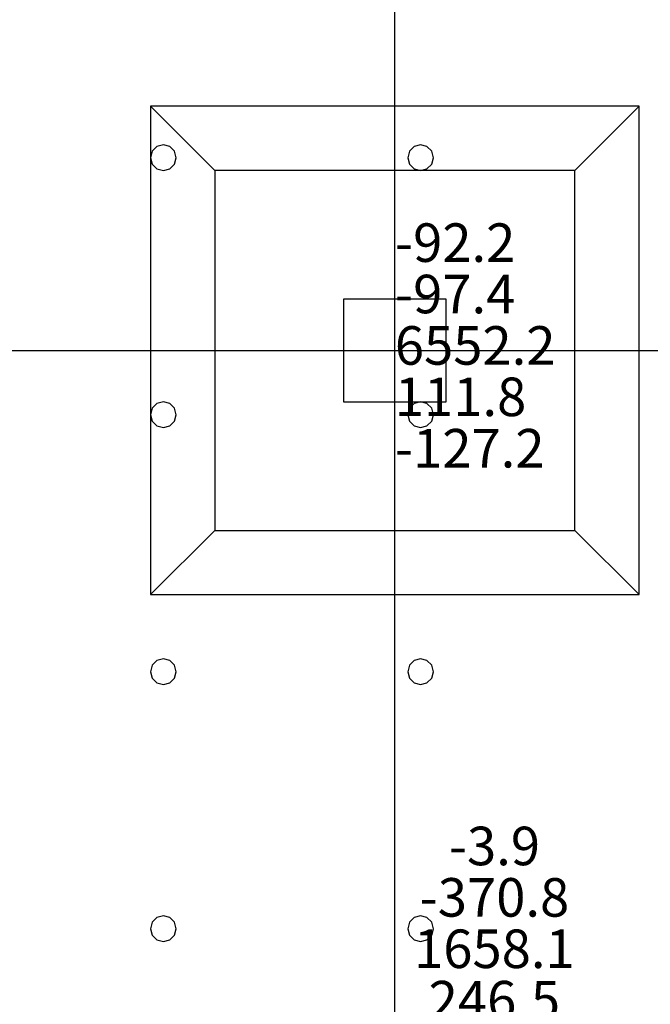
# Model space of a CAD drawing. Units: millimetres. Extents: x -15465 to 58838, y -42933 to 59294.
# Drawn here: x 21516 to 26421, y -12205 to -4543 of the extents above; entities that cross this region are included whole.
import ezdxf

# ---------------------------------------------------------------- set-up
doc = ezdxf.new("R2010")
doc.units = ezdxf.units.MM
doc.header["$MEASUREMENT"] = 0
for name, color, linetype, true_color in [('column', 7, 'Continuous', 0xaaaa00), ('grid', 1, 'Continuous', 0xff0000), ('JCCAD_TMP', 7, 'Continuous', 0xffffff), ('node', 7, 'Continuous', 0xffffff), ('pile', 6, 'Continuous', 0xff00ff), ('raftslab', 7, 'Continuous', 0xffffff)]:
    doc.layers.add(name, color=color, linetype=linetype, true_color=true_color)
doc.styles.add('yjkjccad', font='yjkeng.shx', dxfattribs={"width": 0.7, "bigfont": 'yjkchn.shx'})

msp = doc.modelspace()

# ---------------------------------------------------------------- linework, layer by layer
at = {"layer": 'column'}
for p, q in [((26333.7, -5217, -9700), (22533.7, -5217, -9700)), ((22533.7, -5217, -9700), (22533.7, -9017, -9700)), ((23033.7, -5717, -10200), (22533.7, -5217, -9700)), ((25833.7, -5717, -10200), (26333.7, -5217, -9700)), ((26333.7, -9017, -9700), (26333.7, -5217, -9700)), ((25833.7, -5717, -10200), (23033.7, -5717, -10200)), ((23033.7, -5717, -10200), (23033.7, -8517, -10200)), ((25833.7, -8517, -10200), (25833.7, -5717, -10200)), ((24833.7, -6717, -9700), (24033.7, -6717, -9700)), ((24033.7, -6717, -9700), (24033.7, -7517, -9700)), ((24833.7, -6717, -8600), (24033.7, -6717, -8600)), ((24033.7, -6717, -8600), (24033.7, -7517, -8600)), ((24033.7, -6717, -9700), (24033.7, -6717, -8600)), ((24833.7, -7517, -9700), (24833.7, -6717, -9700)), ((24833.7, -7517, -8600), (24833.7, -6717, -8600)), ((24833.7, -6717, -9700), (24833.7, -6717, -8600)), ((24033.7, -7517, -9700), (24833.7, -7517, -9700)), ((24033.7, -7517, -8600), (24833.7, -7517, -8600)), ((24033.7, -7517, -9700), (24033.7, -7517, -8600)), ((24833.7, -7517, -9700), (24833.7, -7517, -8600)), ((23033.7, -8517, -10200), (22533.7, -9017, -9700)), ((23033.7, -8517, -10200), (25833.7, -8517, -10200)), ((25833.7, -8517, -10200), (26333.7, -9017, -9700)), ((22533.7, -9017, -9700), (26333.7, -9017, -9700))]:
    msp.add_line(p, q, dxfattribs=at)
at = {"layer": 'column', "invisible_edges": 15}
for points in [[(22533.7, -9017, -9700), (26333.7, -9017, -9700), (26333.7, -5217, -9700)], [(22533.7, -9017, -9700), (26333.7, -5217, -9700), (22533.7, -5217, -9700)], [(23033.7, -5717, -10200), (22533.7, -5217, -9700), (26333.7, -5217, -9700)], [(23033.7, -8517, -10200), (22533.7, -9017, -9700), (22533.7, -5217, -9700)], [(23033.7, -8517, -10200), (22533.7, -5217, -9700), (23033.7, -5717, -10200)], [(23033.7, -5717, -10200), (26333.7, -5217, -9700), (25833.7, -5717, -10200)], [(25833.7, -5717, -10200), (26333.7, -5217, -9700), (26333.7, -9017, -9700)], [(23033.7, -5717, -10200), (25833.7, -5717, -10200), (25833.7, -8517, -10200)], [(23033.7, -5717, -10200), (25833.7, -8517, -10200), (23033.7, -8517, -10200)], [(25833.7, -5717, -10200), (26333.7, -9017, -9700), (25833.7, -8517, -10200)], [(24033.7, -7517, -9700), (24033.7, -7517, -8600), (24033.7, -6717, -8600)], [(24033.7, -7517, -9700), (24033.7, -6717, -8600), (24033.7, -6717, -9700)], [(24033.7, -6717, -9700), (24033.7, -6717, -8600), (24833.7, -6717, -8600)], [(24033.7, -6717, -9700), (24833.7, -6717, -8600), (24833.7, -6717, -9700)], [(24833.7, -6717, -9700), (24833.7, -6717, -8600), (24833.7, -7517, -8600)], [(24833.7, -6717, -9700), (24833.7, -7517, -8600), (24833.7, -7517, -9700)], [(24833.7, -7517, -9700), (24833.7, -7517, -8600), (24033.7, -7517, -8600)], [(24833.7, -7517, -9700), (24033.7, -7517, -8600), (24033.7, -7517, -9700)], [(25833.7, -8517, -10200), (26333.7, -9017, -9700), (22533.7, -9017, -9700)], [(25833.7, -8517, -10200), (22533.7, -9017, -9700), (23033.7, -8517, -10200)]]:
    msp.add_3dface(points, dxfattribs=at)
at = {"layer": 'grid'}
for p, q in [((24433.7, -7117, -9600), (24433.7, 83, -9600)), ((16333.7, -7117, -9600), (24433.7, -7117, -9600)), ((24433.7, -12817, -9600), (24433.7, -7117, -9600)), ((24433.7, -7117, -9600), (33433.7, -7117, -9600))]:
    msp.add_line(p, q, dxfattribs=at)
at = {"layer": 'node'}
msp.add_point((24433.7, -7117, -9600), dxfattribs=at)
at = {"layer": 'pile', "color": 9, "true_color": 0xc0c0c0}
for p, q in [((22547.1, -5567, -9700), (22533.7, -5617, -9700)), ((22547.1, -5567, -21700), (22533.7, -5617, -21700)), ((22583.7, -5530.4, -9700), (22547.1, -5567, -9700)), ((22583.7, -5530.4, -21700), (22547.1, -5567, -21700)), ((22633.7, -5517, -9700), (22583.7, -5530.4, -9700)), ((22633.7, -5517, -21700), (22583.7, -5530.4, -21700)), ((22683.7, -5530.4, -9700), (22633.7, -5517, -9700)), ((22683.7, -5530.4, -21700), (22633.7, -5517, -21700)), ((22633.7, -5517, -9700), (22633.7, -5517, -21700)), ((22720.3, -5567, -9700), (22683.7, -5530.4, -9700)), ((22720.3, -5567, -21700), (22683.7, -5530.4, -21700)), ((22733.7, -5617, -9700), (22720.3, -5567, -9700)), ((22733.7, -5617, -21700), (22720.3, -5567, -21700)), ((24547.1, -5567, -9700), (24533.7, -5617, -9700)), ((24547.1, -5567, -21700), (24533.7, -5617, -21700)), ((24583.7, -5530.4, -9700), (24547.1, -5567, -9700)), ((24583.7, -5530.4, -21700), (24547.1, -5567, -21700)), ((24633.7, -5517, -9700), (24583.7, -5530.4, -9700)), ((24633.7, -5517, -21700), (24583.7, -5530.4, -21700)), ((24683.7, -5530.4, -9700), (24633.7, -5517, -9700)), ((24683.7, -5530.4, -21700), (24633.7, -5517, -21700)), ((24633.7, -5517, -9700), (24633.7, -5517, -21700)), ((24720.3, -5567, -9700), (24683.7, -5530.4, -9700)), ((24720.3, -5567, -21700), (24683.7, -5530.4, -21700)), ((24733.7, -5617, -9700), (24720.3, -5567, -9700)), ((24733.7, -5617, -21700), (24720.3, -5567, -21700)), ((22533.7, -5617, -9700), (22547.1, -5667, -9700)), ((22533.7, -5617, -21700), (22547.1, -5667, -21700)), ((22533.7, -5617, -9700), (22533.7, -5617, -21700)), ((22547.1, -5667, -9700), (22583.7, -5703.6, -9700)), ((22547.1, -5667, -21700), (22583.7, -5703.6, -21700)), ((22683.7, -5703.6, -9700), (22720.3, -5667, -9700)), ((22683.7, -5703.6, -21700), (22720.3, -5667, -21700)), ((22720.3, -5667, -9700), (22733.7, -5617, -9700)), ((22720.3, -5667, -21700), (22733.7, -5617, -21700)), ((22733.7, -5617, -9700), (22733.7, -5617, -9700)), ((22733.7, -5617, -21700), (22733.7, -5617, -21700)), ((22733.7, -5617, -9700), (22733.7, -5617, -21700)), ((24533.7, -5617, -9700), (24547.1, -5667, -9700)), ((24533.7, -5617, -21700), (24547.1, -5667, -21700)), ((24533.7, -5617, -9700), (24533.7, -5617, -21700)), ((24547.1, -5667, -9700), (24583.7, -5703.6, -9700)), ((24547.1, -5667, -21700), (24583.7, -5703.6, -21700)), ((24683.7, -5703.6, -9700), (24720.3, -5667, -9700)), ((24683.7, -5703.6, -21700), (24720.3, -5667, -21700)), ((24720.3, -5667, -9700), (24733.7, -5617, -9700)), ((24720.3, -5667, -21700), (24733.7, -5617, -21700)), ((24733.7, -5617, -9700), (24733.7, -5617, -9700)), ((24733.7, -5617, -21700), (24733.7, -5617, -21700)), ((24733.7, -5617, -9700), (24733.7, -5617, -21700)), ((22583.7, -5703.6, -9700), (22633.7, -5717, -9700)), ((22583.7, -5703.6, -21700), (22633.7, -5717, -21700)), ((22633.7, -5717, -9700), (22683.7, -5703.6, -9700)), ((22633.7, -5717, -21700), (22683.7, -5703.6, -21700)), ((22633.7, -5717, -9700), (22633.7, -5717, -21700)), ((24583.7, -5703.6, -9700), (24633.7, -5717, -9700)), ((24583.7, -5703.6, -21700), (24633.7, -5717, -21700)), ((24633.7, -5717, -9700), (24683.7, -5703.6, -9700)), ((24633.7, -5717, -21700), (24683.7, -5703.6, -21700)), ((24633.7, -5717, -9700), (24633.7, -5717, -21700)), ((22547.1, -7567, -9700), (22533.7, -7617, -9700)), ((22547.1, -7567, -21700), (22533.7, -7617, -21700)), ((22583.7, -7530.4, -9700), (22547.1, -7567, -9700)), ((22583.7, -7530.4, -21700), (22547.1, -7567, -21700)), ((22633.7, -7517, -9700), (22583.7, -7530.4, -9700)), ((22633.7, -7517, -21700), (22583.7, -7530.4, -21700)), ((22683.7, -7530.4, -9700), (22633.7, -7517, -9700)), ((22683.7, -7530.4, -21700), (22633.7, -7517, -21700)), ((22633.7, -7517, -9700), (22633.7, -7517, -21700)), ((22720.3, -7567, -9700), (22683.7, -7530.4, -9700)), ((22720.3, -7567, -21700), (22683.7, -7530.4, -21700)), ((22733.7, -7617, -9700), (22720.3, -7567, -9700)), ((22733.7, -7617, -21700), (22720.3, -7567, -21700)), ((24547.1, -7567, -9700), (24533.7, -7617, -9700)), ((24547.1, -7567, -21700), (24533.7, -7617, -21700)), ((24583.7, -7530.4, -9700), (24547.1, -7567, -9700)), ((24583.7, -7530.4, -21700), (24547.1, -7567, -21700)), ((24633.7, -7517, -9700), (24583.7, -7530.4, -9700)), ((24633.7, -7517, -21700), (24583.7, -7530.4, -21700)), ((24683.7, -7530.4, -9700), (24633.7, -7517, -9700)), ((24683.7, -7530.4, -21700), (24633.7, -7517, -21700)), ((24633.7, -7517, -9700), (24633.7, -7517, -21700)), ((24720.3, -7567, -9700), (24683.7, -7530.4, -9700)), ((24720.3, -7567, -21700), (24683.7, -7530.4, -21700)), ((24733.7, -7617, -9700), (24720.3, -7567, -9700)), ((24733.7, -7617, -21700), (24720.3, -7567, -21700)), ((22533.7, -7617, -9700), (22547.1, -7667, -9700)), ((22533.7, -7617, -21700), (22547.1, -7667, -21700)), ((22533.7, -7617, -9700), (22533.7, -7617, -21700)), ((22720.3, -7667, -9700), (22733.7, -7617, -9700)), ((22720.3, -7667, -21700), (22733.7, -7617, -21700)), ((22733.7, -7617, -9700), (22733.7, -7617, -9700)), ((22733.7, -7617, -21700), (22733.7, -7617, -21700)), ((22733.7, -7617, -9700), (22733.7, -7617, -21700)), ((24533.7, -7617, -9700), (24547.1, -7667, -9700)), ((24533.7, -7617, -21700), (24547.1, -7667, -21700)), ((24533.7, -7617, -9700), (24533.7, -7617, -21700)), ((24720.3, -7667, -9700), (24733.7, -7617, -9700)), ((24720.3, -7667, -21700), (24733.7, -7617, -21700)), ((24733.7, -7617, -9700), (24733.7, -7617, -9700)), ((24733.7, -7617, -21700), (24733.7, -7617, -21700)), ((24733.7, -7617, -9700), (24733.7, -7617, -21700)), ((22547.1, -7667, -9700), (22583.7, -7703.6, -9700)), ((22547.1, -7667, -21700), (22583.7, -7703.6, -21700)), ((22583.7, -7703.6, -9700), (22633.7, -7717, -9700)), ((22583.7, -7703.6, -21700), (22633.7, -7717, -21700)), ((22633.7, -7717, -9700), (22683.7, -7703.6, -9700)), ((22633.7, -7717, -21700), (22683.7, -7703.6, -21700)), ((22633.7, -7717, -9700), (22633.7, -7717, -21700)), ((22683.7, -7703.6, -9700), (22720.3, -7667, -9700)), ((22683.7, -7703.6, -21700), (22720.3, -7667, -21700)), ((24547.1, -7667, -9700), (24583.7, -7703.6, -9700)), ((24547.1, -7667, -21700), (24583.7, -7703.6, -21700)), ((24583.7, -7703.6, -9700), (24633.7, -7717, -9700)), ((24583.7, -7703.6, -21700), (24633.7, -7717, -21700)), ((24633.7, -7717, -9700), (24683.7, -7703.6, -9700)), ((24633.7, -7717, -21700), (24683.7, -7703.6, -21700)), ((24633.7, -7717, -9700), (24633.7, -7717, -21700)), ((24683.7, -7703.6, -9700), (24720.3, -7667, -9700)), ((24683.7, -7703.6, -21700), (24720.3, -7667, -21700)), ((22547.1, -9567, -9700), (22533.7, -9617, -9700)), ((22547.1, -9567, -21700), (22533.7, -9617, -21700)), ((22583.7, -9530.4, -9700), (22547.1, -9567, -9700)), ((22583.7, -9530.4, -21700), (22547.1, -9567, -21700)), ((22633.7, -9517, -9700), (22583.7, -9530.4, -9700)), ((22633.7, -9517, -21700), (22583.7, -9530.4, -21700)), ((22683.7, -9530.4, -9700), (22633.7, -9517, -9700)), ((22683.7, -9530.4, -21700), (22633.7, -9517, -21700)), ((22633.7, -9517, -9700), (22633.7, -9517, -21700)), ((22720.3, -9567, -9700), (22683.7, -9530.4, -9700)), ((22720.3, -9567, -21700), (22683.7, -9530.4, -21700)), ((22733.7, -9617, -9700), (22720.3, -9567, -9700)), ((22733.7, -9617, -21700), (22720.3, -9567, -21700)), ((24547.1, -9567, -9700), (24533.7, -9617, -9700)), ((24547.1, -9567, -21700), (24533.7, -9617, -21700)), ((24583.7, -9530.4, -9700), (24547.1, -9567, -9700)), ((24583.7, -9530.4, -21700), (24547.1, -9567, -21700)), ((24633.7, -9517, -9700), (24583.7, -9530.4, -9700)), ((24633.7, -9517, -21700), (24583.7, -9530.4, -21700)), ((24683.7, -9530.4, -9700), (24633.7, -9517, -9700)), ((24683.7, -9530.4, -21700), (24633.7, -9517, -21700)), ((24633.7, -9517, -9700), (24633.7, -9517, -21700)), ((24720.3, -9567, -9700), (24683.7, -9530.4, -9700)), ((24720.3, -9567, -21700), (24683.7, -9530.4, -21700)), ((24733.7, -9617, -9700), (24720.3, -9567, -9700)), ((24733.7, -9617, -21700), (24720.3, -9567, -21700)), ((22533.7, -9617, -9700), (22547.1, -9667, -9700)), ((22533.7, -9617, -21700), (22547.1, -9667, -21700)), ((22533.7, -9617, -9700), (22533.7, -9617, -21700)), ((22720.3, -9667, -9700), (22733.7, -9617, -9700)), ((22720.3, -9667, -21700), (22733.7, -9617, -21700)), ((22733.7, -9617, -9700), (22733.7, -9617, -9700)), ((22733.7, -9617, -21700), (22733.7, -9617, -21700)), ((22733.7, -9617, -9700), (22733.7, -9617, -21700)), ((24533.7, -9617, -9700), (24547.1, -9667, -9700)), ((24533.7, -9617, -21700), (24547.1, -9667, -21700)), ((24533.7, -9617, -9700), (24533.7, -9617, -21700)), ((24720.3, -9667, -9700), (24733.7, -9617, -9700)), ((24720.3, -9667, -21700), (24733.7, -9617, -21700)), ((24733.7, -9617, -9700), (24733.7, -9617, -9700)), ((24733.7, -9617, -21700), (24733.7, -9617, -21700)), ((24733.7, -9617, -9700), (24733.7, -9617, -21700)), ((22547.1, -9667, -9700), (22583.7, -9703.6, -9700)), ((22547.1, -9667, -21700), (22583.7, -9703.6, -21700)), ((22583.7, -9703.6, -9700), (22633.7, -9717, -9700)), ((22583.7, -9703.6, -21700), (22633.7, -9717, -21700)), ((22633.7, -9717, -9700), (22683.7, -9703.6, -9700)), ((22633.7, -9717, -21700), (22683.7, -9703.6, -21700)), ((22633.7, -9717, -9700), (22633.7, -9717, -21700)), ((22683.7, -9703.6, -9700), (22720.3, -9667, -9700)), ((22683.7, -9703.6, -21700), (22720.3, -9667, -21700)), ((24547.1, -9667, -9700), (24583.7, -9703.6, -9700)), ((24547.1, -9667, -21700), (24583.7, -9703.6, -21700)), ((24583.7, -9703.6, -9700), (24633.7, -9717, -9700)), ((24583.7, -9703.6, -21700), (24633.7, -9717, -21700)), ((24633.7, -9717, -9700), (24683.7, -9703.6, -9700)), ((24633.7, -9717, -21700), (24683.7, -9703.6, -21700)), ((24633.7, -9717, -9700), (24633.7, -9717, -21700)), ((24683.7, -9703.6, -9700), (24720.3, -9667, -9700)), ((24683.7, -9703.6, -21700), (24720.3, -9667, -21700)), ((22547.1, -11567, -9700), (22533.7, -11617, -9700)), ((22547.1, -11567, -21700), (22533.7, -11617, -21700)), ((22583.7, -11530.4, -9700), (22547.1, -11567, -9700)), ((22583.7, -11530.4, -21700), (22547.1, -11567, -21700)), ((22633.7, -11517, -9700), (22583.7, -11530.4, -9700)), ((22633.7, -11517, -21700), (22583.7, -11530.4, -21700)), ((22683.7, -11530.4, -9700), (22633.7, -11517, -9700)), ((22683.7, -11530.4, -21700), (22633.7, -11517, -21700)), ((22633.7, -11517, -9700), (22633.7, -11517, -21700)), ((22720.3, -11567, -9700), (22683.7, -11530.4, -9700)), ((22720.3, -11567, -21700), (22683.7, -11530.4, -21700)), ((22733.7, -11617, -9700), (22720.3, -11567, -9700)), ((22733.7, -11617, -21700), (22720.3, -11567, -21700)), ((24547.1, -11567, -9700), (24533.7, -11617, -9700)), ((24547.1, -11567, -21700), (24533.7, -11617, -21700)), ((24583.7, -11530.4, -9700), (24547.1, -11567, -9700)), ((24583.7, -11530.4, -21700), (24547.1, -11567, -21700)), ((24633.7, -11517, -9700), (24583.7, -11530.4, -9700)), ((24633.7, -11517, -21700), (24583.7, -11530.4, -21700)), ((24683.7, -11530.4, -9700), (24633.7, -11517, -9700)), ((24683.7, -11530.4, -21700), (24633.7, -11517, -21700)), ((24633.7, -11517, -9700), (24633.7, -11517, -21700)), ((24720.3, -11567, -9700), (24683.7, -11530.4, -9700)), ((24720.3, -11567, -21700), (24683.7, -11530.4, -21700)), ((24733.7, -11617, -9700), (24720.3, -11567, -9700)), ((24733.7, -11617, -21700), (24720.3, -11567, -21700)), ((22533.7, -11617, -9700), (22547.1, -11667, -9700)), ((22533.7, -11617, -21700), (22547.1, -11667, -21700)), ((22533.7, -11617, -9700), (22533.7, -11617, -21700)), ((22720.3, -11667, -9700), (22733.7, -11617, -9700)), ((22720.3, -11667, -21700), (22733.7, -11617, -21700)), ((22733.7, -11617, -9700), (22733.7, -11617, -9700)), ((22733.7, -11617, -21700), (22733.7, -11617, -21700)), ((22733.7, -11617, -9700), (22733.7, -11617, -21700)), ((24533.7, -11617, -9700), (24547.1, -11667, -9700)), ((24533.7, -11617, -21700), (24547.1, -11667, -21700)), ((24533.7, -11617, -9700), (24533.7, -11617, -21700)), ((24720.3, -11667, -9700), (24733.7, -11617, -9700)), ((24720.3, -11667, -21700), (24733.7, -11617, -21700)), ((24733.7, -11617, -9700), (24733.7, -11617, -9700)), ((24733.7, -11617, -21700), (24733.7, -11617, -21700)), ((24733.7, -11617, -9700), (24733.7, -11617, -21700)), ((22547.1, -11667, -9700), (22583.7, -11703.6, -9700)), ((22547.1, -11667, -21700), (22583.7, -11703.6, -21700)), ((22583.7, -11703.6, -9700), (22633.7, -11717, -9700)), ((22583.7, -11703.6, -21700), (22633.7, -11717, -21700)), ((22633.7, -11717, -9700), (22683.7, -11703.6, -9700)), ((22633.7, -11717, -21700), (22683.7, -11703.6, -21700)), ((22633.7, -11717, -9700), (22633.7, -11717, -21700)), ((22683.7, -11703.6, -9700), (22720.3, -11667, -9700)), ((22683.7, -11703.6, -21700), (22720.3, -11667, -21700)), ((24547.1, -11667, -9700), (24583.7, -11703.6, -9700)), ((24547.1, -11667, -21700), (24583.7, -11703.6, -21700)), ((24583.7, -11703.6, -9700), (24633.7, -11717, -9700)), ((24583.7, -11703.6, -21700), (24633.7, -11717, -21700)), ((24633.7, -11717, -9700), (24683.7, -11703.6, -9700)), ((24633.7, -11717, -21700), (24683.7, -11703.6, -21700)), ((24633.7, -11717, -9700), (24633.7, -11717, -21700)), ((24683.7, -11703.6, -9700), (24720.3, -11667, -9700)), ((24683.7, -11703.6, -21700), (24720.3, -11667, -21700))]:
    msp.add_line(p, q, dxfattribs=at)
at = {"layer": 'pile', "color": 9, "true_color": 0xc0c0c0, "invisible_edges": 15}
for points in [[(22547.1, -5567, -9700), (22547.1, -5567, -21700), (22533.7, -5617, -21700)], [(22547.1, -5567, -9700), (22533.7, -5617, -21700), (22533.7, -5617, -9700)], [(22583.7, -5530.4, -9700), (22583.7, -5530.4, -21700), (22547.1, -5567, -21700)], [(22583.7, -5530.4, -9700), (22547.1, -5567, -21700), (22547.1, -5567, -9700)], [(22633.7, -5517, -9700), (22633.7, -5517, -21700), (22583.7, -5530.4, -21700)], [(22633.7, -5517, -9700), (22583.7, -5530.4, -21700), (22583.7, -5530.4, -9700)], [(22683.7, -5530.4, -9700), (22683.7, -5530.4, -21700), (22633.7, -5517, -21700)], [(22683.7, -5530.4, -9700), (22633.7, -5517, -21700), (22633.7, -5517, -9700)], [(22720.3, -5567, -9700), (22720.3, -5567, -21700), (22683.7, -5530.4, -21700)], [(22720.3, -5567, -9700), (22683.7, -5530.4, -21700), (22683.7, -5530.4, -9700)], [(22733.7, -5617, -9700), (22733.7, -5617, -21700), (22720.3, -5567, -21700)], [(22733.7, -5617, -9700), (22720.3, -5567, -21700), (22720.3, -5567, -9700)], [(24547.1, -5567, -9700), (24547.1, -5567, -21700), (24533.7, -5617, -21700)], [(24547.1, -5567, -9700), (24533.7, -5617, -21700), (24533.7, -5617, -9700)], [(24583.7, -5530.4, -9700), (24583.7, -5530.4, -21700), (24547.1, -5567, -21700)], [(24583.7, -5530.4, -9700), (24547.1, -5567, -21700), (24547.1, -5567, -9700)], [(24633.7, -5517, -9700), (24633.7, -5517, -21700), (24583.7, -5530.4, -21700)], [(24633.7, -5517, -9700), (24583.7, -5530.4, -21700), (24583.7, -5530.4, -9700)], [(24683.7, -5530.4, -9700), (24683.7, -5530.4, -21700), (24633.7, -5517, -21700)], [(24683.7, -5530.4, -9700), (24633.7, -5517, -21700), (24633.7, -5517, -9700)], [(24720.3, -5567, -9700), (24720.3, -5567, -21700), (24683.7, -5530.4, -21700)], [(24720.3, -5567, -9700), (24683.7, -5530.4, -21700), (24683.7, -5530.4, -9700)], [(24733.7, -5617, -9700), (24733.7, -5617, -21700), (24720.3, -5567, -21700)], [(24733.7, -5617, -9700), (24720.3, -5567, -21700), (24720.3, -5567, -9700)], [(22533.7, -5617, -9700), (22533.7, -5617, -21700), (22547.1, -5667, -21700)], [(22533.7, -5617, -9700), (22547.1, -5667, -21700), (22547.1, -5667, -9700)], [(22547.1, -5667, -9700), (22547.1, -5667, -21700), (22583.7, -5703.6, -21700)], [(22547.1, -5667, -9700), (22583.7, -5703.6, -21700), (22583.7, -5703.6, -9700)], [(22683.7, -5703.6, -9700), (22683.7, -5703.6, -21700), (22720.3, -5667, -21700)], [(22683.7, -5703.6, -9700), (22720.3, -5667, -21700), (22720.3, -5667, -9700)], [(22720.3, -5667, -9700), (22720.3, -5667, -21700), (22733.7, -5617, -21700)], [(22720.3, -5667, -9700), (22733.7, -5617, -21700), (22733.7, -5617, -9700)], [(22733.7, -5617, -9700), (22733.7, -5617, -21700), (22733.7, -5617, -21700)], [(22733.7, -5617, -9700), (22733.7, -5617, -21700), (22733.7, -5617, -9700)], [(24533.7, -5617, -9700), (24533.7, -5617, -21700), (24547.1, -5667, -21700)], [(24533.7, -5617, -9700), (24547.1, -5667, -21700), (24547.1, -5667, -9700)], [(24547.1, -5667, -9700), (24547.1, -5667, -21700), (24583.7, -5703.6, -21700)], [(24547.1, -5667, -9700), (24583.7, -5703.6, -21700), (24583.7, -5703.6, -9700)], [(24683.7, -5703.6, -9700), (24683.7, -5703.6, -21700), (24720.3, -5667, -21700)], [(24683.7, -5703.6, -9700), (24720.3, -5667, -21700), (24720.3, -5667, -9700)], [(24720.3, -5667, -9700), (24720.3, -5667, -21700), (24733.7, -5617, -21700)], [(24720.3, -5667, -9700), (24733.7, -5617, -21700), (24733.7, -5617, -9700)], [(24733.7, -5617, -9700), (24733.7, -5617, -21700), (24733.7, -5617, -21700)], [(24733.7, -5617, -9700), (24733.7, -5617, -21700), (24733.7, -5617, -9700)], [(22583.7, -5703.6, -9700), (22583.7, -5703.6, -21700), (22633.7, -5717, -21700)], [(22583.7, -5703.6, -9700), (22633.7, -5717, -21700), (22633.7, -5717, -9700)], [(22633.7, -5717, -9700), (22633.7, -5717, -21700), (22683.7, -5703.6, -21700)], [(22633.7, -5717, -9700), (22683.7, -5703.6, -21700), (22683.7, -5703.6, -9700)], [(24583.7, -5703.6, -9700), (24583.7, -5703.6, -21700), (24633.7, -5717, -21700)], [(24583.7, -5703.6, -9700), (24633.7, -5717, -21700), (24633.7, -5717, -9700)], [(24633.7, -5717, -9700), (24633.7, -5717, -21700), (24683.7, -5703.6, -21700)], [(24633.7, -5717, -9700), (24683.7, -5703.6, -21700), (24683.7, -5703.6, -9700)], [(22547.1, -7567, -9700), (22547.1, -7567, -21700), (22533.7, -7617, -21700)], [(22547.1, -7567, -9700), (22533.7, -7617, -21700), (22533.7, -7617, -9700)], [(22583.7, -7530.4, -9700), (22583.7, -7530.4, -21700), (22547.1, -7567, -21700)], [(22583.7, -7530.4, -9700), (22547.1, -7567, -21700), (22547.1, -7567, -9700)], [(22633.7, -7517, -9700), (22633.7, -7517, -21700), (22583.7, -7530.4, -21700)], [(22633.7, -7517, -9700), (22583.7, -7530.4, -21700), (22583.7, -7530.4, -9700)], [(22683.7, -7530.4, -9700), (22683.7, -7530.4, -21700), (22633.7, -7517, -21700)], [(22683.7, -7530.4, -9700), (22633.7, -7517, -21700), (22633.7, -7517, -9700)], [(22720.3, -7567, -9700), (22720.3, -7567, -21700), (22683.7, -7530.4, -21700)], [(22720.3, -7567, -9700), (22683.7, -7530.4, -21700), (22683.7, -7530.4, -9700)], [(22733.7, -7617, -9700), (22733.7, -7617, -21700), (22720.3, -7567, -21700)], [(22733.7, -7617, -9700), (22720.3, -7567, -21700), (22720.3, -7567, -9700)], [(24547.1, -7567, -9700), (24547.1, -7567, -21700), (24533.7, -7617, -21700)], [(24547.1, -7567, -9700), (24533.7, -7617, -21700), (24533.7, -7617, -9700)], [(24583.7, -7530.4, -9700), (24583.7, -7530.4, -21700), (24547.1, -7567, -21700)], [(24583.7, -7530.4, -9700), (24547.1, -7567, -21700), (24547.1, -7567, -9700)], [(24633.7, -7517, -9700), (24633.7, -7517, -21700), (24583.7, -7530.4, -21700)], [(24633.7, -7517, -9700), (24583.7, -7530.4, -21700), (24583.7, -7530.4, -9700)], [(24683.7, -7530.4, -9700), (24683.7, -7530.4, -21700), (24633.7, -7517, -21700)], [(24683.7, -7530.4, -9700), (24633.7, -7517, -21700), (24633.7, -7517, -9700)], [(24720.3, -7567, -9700), (24720.3, -7567, -21700), (24683.7, -7530.4, -21700)], [(24720.3, -7567, -9700), (24683.7, -7530.4, -21700), (24683.7, -7530.4, -9700)], [(24733.7, -7617, -9700), (24733.7, -7617, -21700), (24720.3, -7567, -21700)], [(24733.7, -7617, -9700), (24720.3, -7567, -21700), (24720.3, -7567, -9700)], [(22533.7, -7617, -9700), (22533.7, -7617, -21700), (22547.1, -7667, -21700)], [(22533.7, -7617, -9700), (22547.1, -7667, -21700), (22547.1, -7667, -9700)], [(22720.3, -7667, -9700), (22720.3, -7667, -21700), (22733.7, -7617, -21700)], [(22720.3, -7667, -9700), (22733.7, -7617, -21700), (22733.7, -7617, -9700)], [(22733.7, -7617, -9700), (22733.7, -7617, -21700), (22733.7, -7617, -21700)], [(22733.7, -7617, -9700), (22733.7, -7617, -21700), (22733.7, -7617, -9700)], [(24533.7, -7617, -9700), (24533.7, -7617, -21700), (24547.1, -7667, -21700)], [(24533.7, -7617, -9700), (24547.1, -7667, -21700), (24547.1, -7667, -9700)], [(24720.3, -7667, -9700), (24720.3, -7667, -21700), (24733.7, -7617, -21700)], [(24720.3, -7667, -9700), (24733.7, -7617, -21700), (24733.7, -7617, -9700)], [(24733.7, -7617, -9700), (24733.7, -7617, -21700), (24733.7, -7617, -21700)], [(24733.7, -7617, -9700), (24733.7, -7617, -21700), (24733.7, -7617, -9700)], [(22547.1, -7667, -9700), (22547.1, -7667, -21700), (22583.7, -7703.6, -21700)], [(22547.1, -7667, -9700), (22583.7, -7703.6, -21700), (22583.7, -7703.6, -9700)], [(22583.7, -7703.6, -9700), (22583.7, -7703.6, -21700), (22633.7, -7717, -21700)], [(22583.7, -7703.6, -9700), (22633.7, -7717, -21700), (22633.7, -7717, -9700)], [(22633.7, -7717, -9700), (22633.7, -7717, -21700), (22683.7, -7703.6, -21700)], [(22633.7, -7717, -9700), (22683.7, -7703.6, -21700), (22683.7, -7703.6, -9700)], [(22683.7, -7703.6, -9700), (22683.7, -7703.6, -21700), (22720.3, -7667, -21700)], [(22683.7, -7703.6, -9700), (22720.3, -7667, -21700), (22720.3, -7667, -9700)], [(24547.1, -7667, -9700), (24547.1, -7667, -21700), (24583.7, -7703.6, -21700)], [(24547.1, -7667, -9700), (24583.7, -7703.6, -21700), (24583.7, -7703.6, -9700)], [(24583.7, -7703.6, -9700), (24583.7, -7703.6, -21700), (24633.7, -7717, -21700)], [(24583.7, -7703.6, -9700), (24633.7, -7717, -21700), (24633.7, -7717, -9700)], [(24633.7, -7717, -9700), (24633.7, -7717, -21700), (24683.7, -7703.6, -21700)], [(24633.7, -7717, -9700), (24683.7, -7703.6, -21700), (24683.7, -7703.6, -9700)], [(24683.7, -7703.6, -9700), (24683.7, -7703.6, -21700), (24720.3, -7667, -21700)], [(24683.7, -7703.6, -9700), (24720.3, -7667, -21700), (24720.3, -7667, -9700)], [(22547.1, -9567, -9700), (22547.1, -9567, -21700), (22533.7, -9617, -21700)], [(22547.1, -9567, -9700), (22533.7, -9617, -21700), (22533.7, -9617, -9700)], [(22583.7, -9530.4, -9700), (22583.7, -9530.4, -21700), (22547.1, -9567, -21700)], [(22583.7, -9530.4, -9700), (22547.1, -9567, -21700), (22547.1, -9567, -9700)], [(22633.7, -9517, -9700), (22633.7, -9517, -21700), (22583.7, -9530.4, -21700)], [(22633.7, -9517, -9700), (22583.7, -9530.4, -21700), (22583.7, -9530.4, -9700)], [(22683.7, -9530.4, -9700), (22683.7, -9530.4, -21700), (22633.7, -9517, -21700)], [(22683.7, -9530.4, -9700), (22633.7, -9517, -21700), (22633.7, -9517, -9700)], [(22720.3, -9567, -9700), (22720.3, -9567, -21700), (22683.7, -9530.4, -21700)], [(22720.3, -9567, -9700), (22683.7, -9530.4, -21700), (22683.7, -9530.4, -9700)], [(22733.7, -9617, -9700), (22733.7, -9617, -21700), (22720.3, -9567, -21700)], [(22733.7, -9617, -9700), (22720.3, -9567, -21700), (22720.3, -9567, -9700)], [(24547.1, -9567, -9700), (24547.1, -9567, -21700), (24533.7, -9617, -21700)], [(24547.1, -9567, -9700), (24533.7, -9617, -21700), (24533.7, -9617, -9700)], [(24583.7, -9530.4, -9700), (24583.7, -9530.4, -21700), (24547.1, -9567, -21700)], [(24583.7, -9530.4, -9700), (24547.1, -9567, -21700), (24547.1, -9567, -9700)], [(24633.7, -9517, -9700), (24633.7, -9517, -21700), (24583.7, -9530.4, -21700)], [(24633.7, -9517, -9700), (24583.7, -9530.4, -21700), (24583.7, -9530.4, -9700)], [(24683.7, -9530.4, -9700), (24683.7, -9530.4, -21700), (24633.7, -9517, -21700)], [(24683.7, -9530.4, -9700), (24633.7, -9517, -21700), (24633.7, -9517, -9700)], [(24720.3, -9567, -9700), (24720.3, -9567, -21700), (24683.7, -9530.4, -21700)], [(24720.3, -9567, -9700), (24683.7, -9530.4, -21700), (24683.7, -9530.4, -9700)], [(24733.7, -9617, -9700), (24733.7, -9617, -21700), (24720.3, -9567, -21700)], [(24733.7, -9617, -9700), (24720.3, -9567, -21700), (24720.3, -9567, -9700)], [(22533.7, -9617, -9700), (22533.7, -9617, -21700), (22547.1, -9667, -21700)], [(22533.7, -9617, -9700), (22547.1, -9667, -21700), (22547.1, -9667, -9700)], [(22720.3, -9667, -9700), (22720.3, -9667, -21700), (22733.7, -9617, -21700)], [(22720.3, -9667, -9700), (22733.7, -9617, -21700), (22733.7, -9617, -9700)], [(22733.7, -9617, -9700), (22733.7, -9617, -21700), (22733.7, -9617, -21700)], [(22733.7, -9617, -9700), (22733.7, -9617, -21700), (22733.7, -9617, -9700)], [(24533.7, -9617, -9700), (24533.7, -9617, -21700), (24547.1, -9667, -21700)], [(24533.7, -9617, -9700), (24547.1, -9667, -21700), (24547.1, -9667, -9700)], [(24720.3, -9667, -9700), (24720.3, -9667, -21700), (24733.7, -9617, -21700)], [(24720.3, -9667, -9700), (24733.7, -9617, -21700), (24733.7, -9617, -9700)], [(24733.7, -9617, -9700), (24733.7, -9617, -21700), (24733.7, -9617, -21700)], [(24733.7, -9617, -9700), (24733.7, -9617, -21700), (24733.7, -9617, -9700)], [(22547.1, -9667, -9700), (22547.1, -9667, -21700), (22583.7, -9703.6, -21700)], [(22547.1, -9667, -9700), (22583.7, -9703.6, -21700), (22583.7, -9703.6, -9700)], [(22583.7, -9703.6, -9700), (22583.7, -9703.6, -21700), (22633.7, -9717, -21700)], [(22583.7, -9703.6, -9700), (22633.7, -9717, -21700), (22633.7, -9717, -9700)], [(22633.7, -9717, -9700), (22633.7, -9717, -21700), (22683.7, -9703.6, -21700)], [(22633.7, -9717, -9700), (22683.7, -9703.6, -21700), (22683.7, -9703.6, -9700)], [(22683.7, -9703.6, -9700), (22683.7, -9703.6, -21700), (22720.3, -9667, -21700)], [(22683.7, -9703.6, -9700), (22720.3, -9667, -21700), (22720.3, -9667, -9700)], [(24547.1, -9667, -9700), (24547.1, -9667, -21700), (24583.7, -9703.6, -21700)], [(24547.1, -9667, -9700), (24583.7, -9703.6, -21700), (24583.7, -9703.6, -9700)], [(24583.7, -9703.6, -9700), (24583.7, -9703.6, -21700), (24633.7, -9717, -21700)], [(24583.7, -9703.6, -9700), (24633.7, -9717, -21700), (24633.7, -9717, -9700)], [(24633.7, -9717, -9700), (24633.7, -9717, -21700), (24683.7, -9703.6, -21700)], [(24633.7, -9717, -9700), (24683.7, -9703.6, -21700), (24683.7, -9703.6, -9700)], [(24683.7, -9703.6, -9700), (24683.7, -9703.6, -21700), (24720.3, -9667, -21700)], [(24683.7, -9703.6, -9700), (24720.3, -9667, -21700), (24720.3, -9667, -9700)], [(22547.1, -11567, -9700), (22547.1, -11567, -21700), (22533.7, -11617, -21700)], [(22547.1, -11567, -9700), (22533.7, -11617, -21700), (22533.7, -11617, -9700)], [(22583.7, -11530.4, -9700), (22583.7, -11530.4, -21700), (22547.1, -11567, -21700)], [(22583.7, -11530.4, -9700), (22547.1, -11567, -21700), (22547.1, -11567, -9700)], [(22633.7, -11517, -9700), (22633.7, -11517, -21700), (22583.7, -11530.4, -21700)], [(22633.7, -11517, -9700), (22583.7, -11530.4, -21700), (22583.7, -11530.4, -9700)], [(22683.7, -11530.4, -9700), (22683.7, -11530.4, -21700), (22633.7, -11517, -21700)], [(22683.7, -11530.4, -9700), (22633.7, -11517, -21700), (22633.7, -11517, -9700)], [(22720.3, -11567, -9700), (22720.3, -11567, -21700), (22683.7, -11530.4, -21700)], [(22720.3, -11567, -9700), (22683.7, -11530.4, -21700), (22683.7, -11530.4, -9700)], [(22733.7, -11617, -9700), (22733.7, -11617, -21700), (22720.3, -11567, -21700)], [(22733.7, -11617, -9700), (22720.3, -11567, -21700), (22720.3, -11567, -9700)], [(24547.1, -11567, -9700), (24547.1, -11567, -21700), (24533.7, -11617, -21700)], [(24547.1, -11567, -9700), (24533.7, -11617, -21700), (24533.7, -11617, -9700)], [(24583.7, -11530.4, -9700), (24583.7, -11530.4, -21700), (24547.1, -11567, -21700)], [(24583.7, -11530.4, -9700), (24547.1, -11567, -21700), (24547.1, -11567, -9700)], [(24633.7, -11517, -9700), (24633.7, -11517, -21700), (24583.7, -11530.4, -21700)], [(24633.7, -11517, -9700), (24583.7, -11530.4, -21700), (24583.7, -11530.4, -9700)], [(24683.7, -11530.4, -9700), (24683.7, -11530.4, -21700), (24633.7, -11517, -21700)], [(24683.7, -11530.4, -9700), (24633.7, -11517, -21700), (24633.7, -11517, -9700)], [(24720.3, -11567, -9700), (24720.3, -11567, -21700), (24683.7, -11530.4, -21700)], [(24720.3, -11567, -9700), (24683.7, -11530.4, -21700), (24683.7, -11530.4, -9700)], [(24733.7, -11617, -9700), (24733.7, -11617, -21700), (24720.3, -11567, -21700)], [(24733.7, -11617, -9700), (24720.3, -11567, -21700), (24720.3, -11567, -9700)], [(22533.7, -11617, -9700), (22533.7, -11617, -21700), (22547.1, -11667, -21700)], [(22533.7, -11617, -9700), (22547.1, -11667, -21700), (22547.1, -11667, -9700)], [(22720.3, -11667, -9700), (22720.3, -11667, -21700), (22733.7, -11617, -21700)], [(22720.3, -11667, -9700), (22733.7, -11617, -21700), (22733.7, -11617, -9700)], [(22733.7, -11617, -9700), (22733.7, -11617, -21700), (22733.7, -11617, -21700)], [(22733.7, -11617, -9700), (22733.7, -11617, -21700), (22733.7, -11617, -9700)], [(24533.7, -11617, -9700), (24533.7, -11617, -21700), (24547.1, -11667, -21700)], [(24533.7, -11617, -9700), (24547.1, -11667, -21700), (24547.1, -11667, -9700)], [(24720.3, -11667, -9700), (24720.3, -11667, -21700), (24733.7, -11617, -21700)], [(24720.3, -11667, -9700), (24733.7, -11617, -21700), (24733.7, -11617, -9700)], [(24733.7, -11617, -9700), (24733.7, -11617, -21700), (24733.7, -11617, -21700)], [(24733.7, -11617, -9700), (24733.7, -11617, -21700), (24733.7, -11617, -9700)], [(22547.1, -11667, -9700), (22547.1, -11667, -21700), (22583.7, -11703.6, -21700)], [(22547.1, -11667, -9700), (22583.7, -11703.6, -21700), (22583.7, -11703.6, -9700)], [(22583.7, -11703.6, -9700), (22583.7, -11703.6, -21700), (22633.7, -11717, -21700)], [(22583.7, -11703.6, -9700), (22633.7, -11717, -21700), (22633.7, -11717, -9700)], [(22633.7, -11717, -9700), (22633.7, -11717, -21700), (22683.7, -11703.6, -21700)], [(22633.7, -11717, -9700), (22683.7, -11703.6, -21700), (22683.7, -11703.6, -9700)], [(22683.7, -11703.6, -9700), (22683.7, -11703.6, -21700), (22720.3, -11667, -21700)], [(22683.7, -11703.6, -9700), (22720.3, -11667, -21700), (22720.3, -11667, -9700)], [(24547.1, -11667, -9700), (24547.1, -11667, -21700), (24583.7, -11703.6, -21700)], [(24547.1, -11667, -9700), (24583.7, -11703.6, -21700), (24583.7, -11703.6, -9700)], [(24583.7, -11703.6, -9700), (24583.7, -11703.6, -21700), (24633.7, -11717, -21700)], [(24583.7, -11703.6, -9700), (24633.7, -11717, -21700), (24633.7, -11717, -9700)], [(24633.7, -11717, -9700), (24633.7, -11717, -21700), (24683.7, -11703.6, -21700)], [(24633.7, -11717, -9700), (24683.7, -11703.6, -21700), (24683.7, -11703.6, -9700)], [(24683.7, -11703.6, -9700), (24683.7, -11703.6, -21700), (24720.3, -11667, -21700)], [(24683.7, -11703.6, -9700), (24720.3, -11667, -21700), (24720.3, -11667, -9700)]]:
    msp.add_3dface(points, dxfattribs=at)
at = {"layer": 'raftslab', "invisible_edges": 15}
for points in [[(-13966.3, -42517, -9200), (58333.7, 33083, -9200), (-8566.3, 16883, -9200)], [(58333.7, -42517, -9200), (58333.7, 33083, -9200), (-13966.3, -42517, -9200)], [(-3316.3, 33083, -9700), (58333.7, -42517, -9700), (-3316.3, 24983, -9700)], [(58333.7, 33083, -9700), (58333.7, -42517, -9700), (-3316.3, 33083, -9700)], [(-8566.3, 24983, -9700), (58333.7, -42517, -9700), (-8566.3, 16883, -9700)], [(-3316.3, 24983, -9700), (58333.7, -42517, -9700), (-8566.3, 24983, -9700)], [(58333.7, -42517, -9700), (-13966.3, -42517, -9700), (-13966.3, 16883, -9700)], [(-8566.3, 16883, -9700), (58333.7, -42517, -9700), (-13966.3, 16883, -9700)]]:
    msp.add_3dface(points, dxfattribs=at)

# ---------------------------------------------------------------- texts
at = {"layer": 'JCCAD_TMP', "color": 2, "linetype": 'Continuous', "true_color": 0xffff00, "insert": (24433.7, -7117), "char_height": 300, "attachment_point": 4, "line_spacing_factor": 0.8, "style": 'yjkjccad'}
msp.add_mtext('-92.2\\P-97.4\\P6552.2\\P111.8\\P-127.2', dxfattribs=at)
at = {"layer": 'JCCAD_TMP', "color": 3, "linetype": 'Continuous', "true_color": 0x00ff00, "insert": (25208, -12817), "char_height": 300, "attachment_point": 8, "line_spacing_factor": 0.8, "style": 'yjkjccad'}
msp.add_mtext('-3.9\\P-370.8\\P1658.1\\P246.5\\P10.9', dxfattribs=at)

doc.saveas('drawing.dxf')
